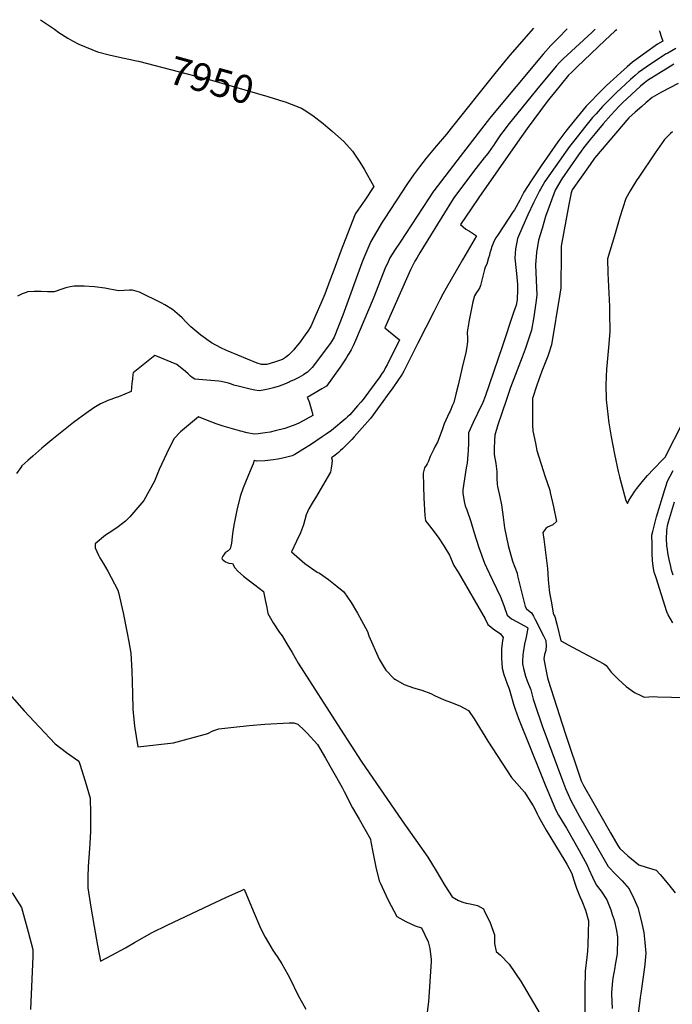
# Model space of a CAD drawing. Units: inches. Extents: x 2561420 to 2566869, y 1518946 to 1524622.
# Drawn here: x 2565333 to 2566001, y 1523312 to 1524320 of the extents above; entities that cross this region are included whole.
import ezdxf
from ezdxf.enums import TextEntityAlignment as Align

# ---------------------------------------------------------------- set-up
doc = ezdxf.new("R2010")
doc.units = ezdxf.units.IN
doc.header["$MEASUREMENT"] = 0
doc.layers.add('tile_2645_19_contour_10ft', color=144, linetype='Continuous')
doc.styles.add('Arial', font='arial.ttf')

msp = doc.modelspace()

# ---------------------------------------------------------------- linework, layer by layer
at = {"layer": 'tile_2645_19_contour_10ft'}
for points, elevation in [([(2565859.2, 1524311.2), (2565835, 1524283.5), (2565833.2, 1524281.4), (2565819.6, 1524265), (2565775, 1524208.9), (2565769.9, 1524202.9), (2565759.5, 1524190.4), (2565749.1, 1524178), (2565742.4, 1524169.3), (2565736.3, 1524161.2), (2565730.3, 1524152.2), (2565706.3, 1524115.7), (2565704.3, 1524112.5), (2565692.5, 1524093), (2565685.4, 1524076.1), (2565683.3, 1524070.9), (2565663.9, 1524017.4), (2565655, 1523995), (2565654.1, 1523993.3), (2565651.3, 1523988.8), (2565632.5, 1523964), (2565627.7, 1523959.2), (2565626.1, 1523958.1), (2565623.6, 1523956.3), (2565619.1, 1523953.7), (2565616.1, 1523952.2), (2565614.3, 1523951.3), (2565610.2, 1523949.4), (2565609, 1523948.9), (2565604.3, 1523946.9), (2565598.8, 1523944.9), (2565593.2, 1523943.2), (2565587.6, 1523941.6), (2565584.3, 1523941), (2565582.3, 1523940.7), (2565578.4, 1523940.1), (2565574.1, 1523940.6), (2565569, 1523941.7), (2565557, 1523944.7), (2565552.5, 1523945.8), (2565549.9, 1523946.8), (2565547, 1523947.8), (2565539.6, 1523949.7), (2565537.2, 1523949.9), (2565512.6, 1523952.1), (2565509.7, 1523953.6), (2565508, 1523955), (2565505.6, 1523957.4), (2565503.1, 1523959.7), (2565494.3, 1523967.1), (2565472.7, 1523976), (2565471.7, 1523976.3), (2565449.3, 1523958.5), (2565449.1, 1523957.1), (2565448.6, 1523952.3), (2565448.1, 1523947.5), (2565447.3, 1523939.2), (2565434.5, 1523933.8), (2565431.1, 1523932.7), (2565426.5, 1523931.2), (2565423.6, 1523930.1), (2565421.6, 1523929.2), (2565416, 1523926.7), (2565412.5, 1523924.5), (2565409.2, 1523922.5), (2565401.1, 1523916.9), (2565393.4, 1523911.3), (2565388.4, 1523907.5), (2565366.2, 1523889.7), (2565355.9, 1523881.2), (2565346.7, 1523873.3), (2565341.8, 1523868.7), (2565335.7, 1523863.1), (2565334.6, 1523861.7), (2565330.1, 1523855.4)], 7940), ([(2565354.8, 1524319.9), (2565359.8, 1524316.4), (2565368.9, 1524310.1), (2565373.4, 1524306.9), (2565382.7, 1524301), (2565387.4, 1524298.2), (2565394, 1524294.8), (2565412.9, 1524287.1), (2565425, 1524284), (2565432.4, 1524282.4), (2565452.8, 1524277.9), (2565455, 1524277.3)], 7950), ([(2565893.6, 1524310.6), (2565884.6, 1524301.5), (2565876.8, 1524293.5), (2565868.8, 1524284.5), (2565815.5, 1524220.6), (2565811.7, 1524215.7), (2565784, 1524179.8), (2565757, 1524144.7), (2565756.9, 1524144.5), (2565751.6, 1524136.6), (2565722.6, 1524092.3), (2565717.7, 1524084.7), (2565712.2, 1524076.1), (2565709.6, 1524070.4), (2565707.8, 1524066.6), (2565695.1, 1524034.1), (2565677, 1523991.4), (2565674.4, 1523986), (2565672.5, 1523982.1), (2565670.3, 1523978.4), (2565669.2, 1523976.4), (2565667.4, 1523973.5), (2565661.2, 1523964.4), (2565647.3, 1523944.9), (2565644.9, 1523943.4), (2565642.5, 1523942), (2565635.7, 1523938), (2565627.6, 1523933.3), (2565627.7, 1523932.7), (2565629.4, 1523928.6), (2565630.9, 1523924), (2565632.1, 1523919.3), (2565633.3, 1523914.6), (2565619.6, 1523907.3), (2565615.8, 1523905.6), (2565613, 1523904.5), (2565604.6, 1523901.4), (2565594.8, 1523899.1), (2565589.5, 1523897.8), (2565584.4, 1523896.9), (2565577.4, 1523896), (2565573.4, 1523895.5), (2565566, 1523897.1), (2565558.2, 1523899), (2565541.6, 1523903.8), (2565534.5, 1523906.1), (2565530.1, 1523907.8), (2565527.3, 1523908.8), (2565516.3, 1523913.3), (2565497.8, 1523897.9), (2565491, 1523891), (2565483.5, 1523875.4), (2565476.2, 1523859.5), (2565471.2, 1523847.5), (2565460.2, 1523827.6), (2565454.2, 1523820.5), (2565446.1, 1523811.2), (2565441.5, 1523806.5), (2565434.1, 1523800.8), (2565426.6, 1523795.8), (2565421.1, 1523792.1), (2565410.6, 1523783.5), (2565410.5, 1523781.1), (2565410.6, 1523779.3), (2565414, 1523771.9), (2565415.4, 1523769), (2565418.7, 1523763.6), (2565423.5, 1523755.4), (2565433.8, 1523735.9), (2565434.3, 1523733.7), (2565439.2, 1523712.8), (2565443.4, 1523692), (2565444.9, 1523683.2), (2565446.9, 1523671.4), (2565448.1, 1523653.3), (2565448.7, 1523630.2), (2565449, 1523614.1), (2565450.8, 1523596.9), (2565454.3, 1523575.7), (2565490.7, 1523579.8), (2565525.7, 1523589.4), (2565530.9, 1523592), (2565537, 1523594), (2565552.6, 1523595.8), (2565568.2, 1523597.6), (2565584.1, 1523598.8), (2565609.1, 1523600.1), (2565611.6, 1523600.1), (2565613.7, 1523600.1), (2565617.8, 1523598.9), (2565624.9, 1523592.4), (2565627.5, 1523589.6), (2565638, 1523578.1), (2565646.1, 1523564.1), (2565661.8, 1523536.5), (2565663.6, 1523533.3), (2565665.5, 1523529.9), (2565674, 1523513.3), (2565680.7, 1523501.6), (2565686.6, 1523491.4), (2565692.4, 1523481.1), (2565692.8, 1523478.3), (2565694.9, 1523466.2), (2565697.9, 1523452.3), (2565701.3, 1523438.3), (2565702.1, 1523436.4), (2565710.2, 1523418.6), (2565719.1, 1523401.9), (2565728.5, 1523396.7), (2565738, 1523392.4), (2565744.6, 1523390.2), (2565751.4, 1523376.1), (2565752.9, 1523369.3), (2565754.4, 1523357.9), (2565754.4, 1523355.8), (2565751.6, 1523314.5), (2565749.9, 1523301.4)], 7930), ([(2565922.2, 1524310.1), (2565918.7, 1524306.8), (2565889.4, 1524279.7), (2565885.7, 1524276), (2565882.4, 1524272.3), (2565862, 1524248.1), (2565832.8, 1524212), (2565829, 1524207), (2565825.3, 1524201.9), (2565819.9, 1524193.9), (2565818.2, 1524191.3), (2565816, 1524188.3), (2565812.2, 1524183.1), (2565808.7, 1524178.6), (2565800, 1524167.5), (2565780.3, 1524141.2), (2565777.7, 1524137.4), (2565775.1, 1524133.7), (2565746.6, 1524087.5), (2565742.7, 1524081.3), (2565739.9, 1524076.6), (2565737.7, 1524072.6), (2565735.2, 1524067.9), (2565733.2, 1524063.9), (2565731.8, 1524060.9), (2565706.9, 1524004.4), (2565714.5, 1523998.4), (2565718.3, 1523995.3), (2565722.1, 1523992.3), (2565709.2, 1523966.7), (2565707.8, 1523964), (2565705.8, 1523960.3), (2565703.9, 1523957.6), (2565701.7, 1523954.5), (2565690.2, 1523938.6), (2565687.6, 1523935), (2565684.7, 1523931.1), (2565682.4, 1523928.4), (2565679.1, 1523924.5), (2565671, 1523915.3), (2565668.9, 1523913.4), (2565666.9, 1523911.6), (2565652.3, 1523899.5), (2565647.1, 1523895.7), (2565642.8, 1523892.8), (2565631, 1523884.9), (2565623.1, 1523879.9), (2565614.8, 1523874.9), (2565612.1, 1523873.6), (2565610.8, 1523873.2), (2565602.5, 1523871.1), (2565597.6, 1523870.2), (2565593.2, 1523869.4), (2565584.3, 1523868.4), (2565575.5, 1523867.9), (2565573.2, 1523868.7), (2565572.4, 1523865.2), (2565569.2, 1523858.2), (2565561.9, 1523840.6), (2565558.8, 1523831.7), (2565555.5, 1523818), (2565552.8, 1523804.2), (2565551.5, 1523796.4), (2565550.6, 1523790.5), (2565550.2, 1523784.1), (2565548.8, 1523778.2), (2565546.6, 1523776.1), (2565543.6, 1523774.2), (2565541.2, 1523770.8), (2565540.1, 1523768.6), (2565540.4, 1523767.6), (2565543.9, 1523764.9), (2565547.5, 1523763.7), (2565551, 1523763.4), (2565553.4, 1523759), (2565556.6, 1523755.3), (2565562.4, 1523750.4), (2565568.4, 1523745.6), (2565573.8, 1523741.5), (2565582.7, 1523734.7), (2565584.8, 1523724.4), (2565586.1, 1523718.2), (2565587.4, 1523712.1), (2565592.6, 1523702.7), (2565599.3, 1523692.7), (2565601.8, 1523689.1), (2565606.8, 1523681.2), (2565612.1, 1523672.1), (2565618.3, 1523661.4), (2565661.6, 1523593.7), (2565682.8, 1523560.9), (2565724.7, 1523499.7), (2565751.1, 1523462.7), (2565759.6, 1523448.6), (2565768.4, 1523433.8), (2565775.7, 1523421.9), (2565782.3, 1523418.4), (2565786.8, 1523416.6), (2565790.3, 1523415.6), (2565794.2, 1523414.8), (2565801.8, 1523413.3), (2565807.8, 1523409.8), (2565809.1, 1523407.2), (2565814.5, 1523396.5), (2565819.2, 1523383.2), (2565819.3, 1523379.7), (2565819.3, 1523374.3), (2565820.9, 1523366.1), (2565825.2, 1523362.2), (2565834.1, 1523353.2), (2565846.3, 1523335.1), (2565848.8, 1523330.8), (2565869.3, 1523296.1)], 7920), ([(2565944.3, 1524309.7), (2565942.8, 1524308.4), (2565931.9, 1524298.5), (2565903.8, 1524271.7), (2565898, 1524266), (2565895, 1524263.1), (2565880.5, 1524245.5), (2565875.7, 1524239.6), (2565872.9, 1524236.1), (2565852.7, 1524208.7), (2565842.7, 1524194.7), (2565803.1, 1524137.8), (2565795.4, 1524126.4), (2565784.4, 1524110.1), (2565789.9, 1524105.5), (2565793.6, 1524103.3), (2565796.5, 1524101.4), (2565800.7, 1524098.6), (2565786.5, 1524074.2), (2565769.8, 1524045.1), (2565766.7, 1524039.5), (2565763.3, 1524033.1), (2565757, 1524020.8), (2565740.7, 1523988.9), (2565726.3, 1523960.1), (2565724.7, 1523957.2), (2565723.5, 1523955), (2565721, 1523951.5), (2565714.4, 1523942.2), (2565712, 1523938.9), (2565692.2, 1523911.7), (2565691.8, 1523911.3), (2565675.6, 1523892.9), (2565673.2, 1523890.3), (2565663.8, 1523880.7), (2565661.6, 1523878.8), (2565659.4, 1523876.9), (2565656.1, 1523874.1), (2565652.3, 1523871.5), (2565653, 1523868.9), (2565652.8, 1523865.4), (2565652.2, 1523860.7), (2565651.2, 1523856.7), (2565648.1, 1523850.8), (2565637, 1523832.3), (2565632.5, 1523824.9), (2565629.2, 1523819.3), (2565626.5, 1523813.1), (2565623.9, 1523803), (2565620.5, 1523794.8), (2565616.5, 1523786), (2565611.4, 1523775.3), (2565625.2, 1523763.3), (2565637.8, 1523754.5), (2565640.2, 1523753.2), (2565649.2, 1523746.9), (2565657.7, 1523740.2), (2565665.1, 1523734.1), (2565672.4, 1523723.5), (2565679, 1523712.4), (2565685.3, 1523701), (2565689.3, 1523693.5), (2565690.7, 1523689.2), (2565701.2, 1523665.2), (2565705.2, 1523658.4), (2565708.1, 1523654.2), (2565716.2, 1523645.7), (2565717.8, 1523644.4), (2565726.7, 1523639.3), (2565736.4, 1523636.1), (2565744.8, 1523633.7), (2565754.1, 1523630.2), (2565757.8, 1523628.1), (2565767.8, 1523623.7), (2565774.2, 1523621.4), (2565783.7, 1523617.6), (2565792.6, 1523612.8), (2565798.2, 1523604.1), (2565809.3, 1523586.5), (2565812.3, 1523581.5), (2565836.6, 1523544.1), (2565839.2, 1523541.2), (2565849.9, 1523529.1), (2565856.5, 1523518.8), (2565858.7, 1523515.2), (2565860.8, 1523511.5), (2565862.9, 1523507.1), (2565864.1, 1523504.2), (2565872, 1523490.3), (2565891.1, 1523458.9), (2565893.2, 1523455.4), (2565898.2, 1523446.1), (2565900.1, 1523440.1), (2565903.2, 1523431.1), (2565906.4, 1523422.3), (2565908.4, 1523417.9), (2565912.4, 1523408.4), (2565915.4, 1523397.4), (2565915.1, 1523385.3), (2565914.7, 1523373.3), (2565914.4, 1523366.5), (2565913.6, 1523360.3), (2565911.9, 1523346), (2565911.6, 1523327.3), (2565911.5, 1523321), (2565911.6, 1523304.5)], 7910), ([(2565987.8, 1524308.9), (2565988.2, 1524307.6), (2565989.4, 1524303.7), (2565991.3, 1524298.1), (2565986.1, 1524294.9), (2565972.7, 1524285.2), (2565960.5, 1524276.5), (2565955, 1524271.6), (2565948.4, 1524265.7), (2565937.1, 1524255.5), (2565933.7, 1524252.5), (2565929.7, 1524248.5), (2565912.8, 1524231.4), (2565900.8, 1524216.5), (2565892.3, 1524205.7), (2565884, 1524195), (2565866.8, 1524170.3), (2565856.6, 1524154.8), (2565849.1, 1524143.2), (2565845, 1524135.3), (2565839.5, 1524125.4), (2565838.2, 1524123.5), (2565822.9, 1524100), (2565820.7, 1524096.5), (2565818.9, 1524093.4), (2565817.4, 1524090.3), (2565816.5, 1524087.7), (2565815.3, 1524084.1), (2565814.5, 1524081.4), (2565813.9, 1524078.8), (2565813.2, 1524076), (2565811.4, 1524069.7), (2565809.5, 1524066.5), (2565808.8, 1524064.1), (2565807.6, 1524058.6), (2565806, 1524051.8), (2565804.7, 1524047.9), (2565804, 1524045.8), (2565802.4, 1524043), (2565800.9, 1524040.8), (2565798.8, 1524037.2), (2565796.9, 1524031), (2565792.9, 1524010.7), (2565792.4, 1524007.9), (2565791.6, 1524002.3), (2565791.3, 1523999.5), (2565791.5, 1523994.4), (2565791.4, 1523990.1), (2565791.2, 1523987.8), (2565790.9, 1523985.2), (2565789.7, 1523979.3), (2565786.2, 1523963.8), (2565782, 1523945.7), (2565779.7, 1523936.6), (2565777.5, 1523928.1), (2565776.3, 1523925.3), (2565773.7, 1523919.3), (2565772.8, 1523917.5), (2565767.5, 1523906.1), (2565765.8, 1523901.1), (2565762.7, 1523892), (2565760.7, 1523887.6), (2565758.5, 1523883.2), (2565757, 1523880.4), (2565753.3, 1523872.9), (2565751.5, 1523867.9), (2565750.2, 1523865.4), (2565749.2, 1523863.6), (2565747.7, 1523861.1), (2565746.9, 1523858.3), (2565746.3, 1523855.7), (2565746.5, 1523842.9), (2565746.8, 1523830.2), (2565747.2, 1523824.3), (2565747.5, 1523818.3), (2565747.9, 1523812.4), (2565748.6, 1523807), (2565750.3, 1523805), (2565755.2, 1523798.9), (2565761.4, 1523790.2), (2565767.3, 1523781.2), (2565773, 1523771.8), (2565777.6, 1523761.2), (2565781.9, 1523754.4), (2565809.7, 1523706.7), (2565812.5, 1523700.9), (2565815.5, 1523698.3), (2565817.9, 1523696.4), (2565825.4, 1523691.2), (2565828, 1523687.6), (2565827.4, 1523684.5), (2565826.3, 1523676), (2565826.2, 1523670.5), (2565826.2, 1523666.5), (2565827, 1523656.1), (2565828.8, 1523649.6), (2565830.4, 1523644.7), (2565832.2, 1523640.2), (2565834.1, 1523634.9), (2565835.5, 1523630.2), (2565838.7, 1523619.3), (2565840.3, 1523614.1), (2565843.7, 1523604.6), (2565867, 1523546.8), (2565868.9, 1523541.9), (2565871.1, 1523536.7), (2565881.9, 1523510.9), (2565884.7, 1523505.6), (2565891, 1523495), (2565892.7, 1523492.2), (2565905.7, 1523469.5), (2565914.1, 1523454.6), (2565915.7, 1523450.4), (2565919.4, 1523442.3), (2565923.3, 1523434.5), (2565928.4, 1523427.9), (2565934.2, 1523419), (2565938.1, 1523408.8), (2565939.7, 1523404), (2565941.5, 1523398.4), (2565944, 1523387.6), (2565944.9, 1523380.9), (2565945, 1523376.8), (2565944.8, 1523366.4), (2565944.6, 1523363.6), (2565942.8, 1523352.4), (2565942.3, 1523349.8), (2565940.3, 1523338.7), (2565939.9, 1523336), (2565939, 1523324.1), (2565939, 1523322.3), (2565939.6, 1523307.8)], 7900), ([(2566004.6, 1524290.5), (2565996.5, 1524285.8), (2565994.3, 1524284.6), (2565974.2, 1524271.3), (2565970.9, 1524269), (2565966.4, 1524265.8), (2565963, 1524262.8), (2565958.4, 1524258.8), (2565948.1, 1524249.2), (2565944.6, 1524246), (2565940.2, 1524241.8), (2565937.8, 1524239.4), (2565936, 1524237.6), (2565929.6, 1524230.9), (2565923.1, 1524223.7), (2565919.5, 1524219.7), (2565911.1, 1524209.5), (2565901.4, 1524197.1), (2565895.9, 1524190.1), (2565870.8, 1524154.4), (2565868.8, 1524151.1), (2565866.1, 1524146.5), (2565865.2, 1524144.8), (2565864.8, 1524144.2), (2565859, 1524132.3), (2565853.3, 1524120.3), (2565848, 1524108.5), (2565842.8, 1524095.8), (2565841.9, 1524092.2), (2565840.8, 1524085.4), (2565839.9, 1524075.7), (2565841.2, 1524063.2), (2565841.7, 1524060.2), (2565842.6, 1524048.8), (2565842.8, 1524043.9), (2565842.3, 1524033), (2565841.2, 1524027.8), (2565838.6, 1524020.1), (2565826.9, 1523985), (2565809.7, 1523934.3), (2565807.1, 1523928), (2565801.8, 1523916.9), (2565797.3, 1523907.5), (2565792.7, 1523897.1), (2565792.4, 1523891.9), (2565792.5, 1523886.7), (2565792.3, 1523879.1), (2565791.9, 1523874.9), (2565791.2, 1523865.9), (2565790.3, 1523861.1), (2565786.8, 1523838.6), (2565786.9, 1523835.2), (2565788.2, 1523826.8), (2565789, 1523822.3), (2565790.8, 1523818.2), (2565795, 1523806.4), (2565797.9, 1523795.8), (2565803.2, 1523779.6), (2565809, 1523763.5), (2565811, 1523759.2), (2565817, 1523746.3), (2565825.4, 1523729.1), (2565828.8, 1523720.2), (2565829.5, 1523718.2), (2565832.2, 1523710.3), (2565836.4, 1523706.6), (2565842.4, 1523703.6), (2565853, 1523697.6), (2565853.1, 1523697.4), (2565853.2, 1523697.2), (2565852.9, 1523695.2), (2565851.6, 1523688), (2565850, 1523680.8), (2565849.5, 1523678.3), (2565848.4, 1523672.6), (2565848.1, 1523669), (2565847.8, 1523663.8), (2565847.9, 1523660.7), (2565848.8, 1523655.9), (2565851, 1523648), (2565852.7, 1523643.3), (2565856.3, 1523633.8), (2565857.4, 1523629.7), (2565858.9, 1523624.5), (2565860.3, 1523619.3), (2565867.9, 1523597), (2565888.6, 1523541.3), (2565891.9, 1523533), (2565894.5, 1523526.8), (2565897.4, 1523520.8), (2565906.3, 1523504.3), (2565920.4, 1523479.3), (2565935.5, 1523453.2), (2565943.3, 1523444.9), (2565949.8, 1523438.3), (2565957.1, 1523430.1), (2565961.9, 1523420.4), (2565965.7, 1523411.1), (2565969.3, 1523398), (2565972.1, 1523385.6), (2565973.1, 1523375.4), (2565974.1, 1523364.5), (2565972.9, 1523353), (2565972.6, 1523350.2), (2565968.8, 1523323), (2565968.2, 1523319), (2565966.1, 1523302.2)], 7890), ([(2565455, 1524277.3), (2565487.5, 1524269), (2565529.7, 1524257.9), (2565587.1, 1524241.3), (2565603.7, 1524236.3)], 7950), ([(2566002.6, 1524274.3), (2565998.8, 1524272), (2565975.8, 1524257.7), (2565972.2, 1524255.1), (2565968.5, 1524252), (2565950.3, 1524234.9), (2565946.7, 1524231.3), (2565942.5, 1524226.9), (2565938.1, 1524222.2), (2565930.5, 1524213.2), (2565922.2, 1524203.5), (2565917.2, 1524197.3), (2565910.4, 1524188.6), (2565907.8, 1524185.2), (2565905.2, 1524181.5), (2565888.1, 1524156.9), (2565881.2, 1524145.3), (2565876, 1524131.5), (2565871.5, 1524118.3), (2565867.8, 1524106.3), (2565864.2, 1524094.2), (2565862.2, 1524081.6), (2565861, 1524069), (2565861.9, 1524053.4), (2565862.4, 1524037.8), (2565861.4, 1524030), (2565859.4, 1524015.7), (2565857, 1524002.1), (2565850.7, 1523982.8), (2565847.6, 1523974.6), (2565835.5, 1523943.4), (2565831.1, 1523930.2), (2565822.6, 1523905.1), (2565819.6, 1523894.6), (2565819.3, 1523889.4), (2565818.9, 1523880.6), (2565818.9, 1523874.9), (2565820.4, 1523865.6), (2565821.4, 1523857.3), (2565821.6, 1523850.7), (2565822, 1523844.2), (2565822.2, 1523842), (2565824.5, 1523831.6), (2565826.3, 1523823.3), (2565828.1, 1523810.8), (2565829.4, 1523799.9), (2565833.3, 1523781.8), (2565837.7, 1523765.5), (2565842.2, 1523753.3), (2565842.7, 1523750.6), (2565850.4, 1523719.1), (2565852, 1523716.9), (2565853.9, 1523715), (2565857.1, 1523712.8), (2565859.1, 1523709.5), (2565860.9, 1523706.1), (2565869.4, 1523689.3), (2565871.6, 1523684.4), (2565871.8, 1523683.3), (2565871.9, 1523679.4), (2565871.7, 1523674.2), (2565870.5, 1523670.2), (2565869.8, 1523665.6), (2565871.4, 1523656.4), (2565873.3, 1523646.1), (2565874, 1523644), (2565891.6, 1523589.6), (2565908, 1523540.7), (2565910.1, 1523536.1), (2565919.3, 1523519.9), (2565937.8, 1523487.5), (2565945.2, 1523474.7), (2565947.3, 1523471.4), (2565955.7, 1523464.1), (2565966.7, 1523454.8), (2565974.2, 1523452.6), (2565984.7, 1523449.3), (2565988.8, 1523444.9), (2565997.7, 1523434.3), (2566000, 1523431.4), (2566003.9, 1523426.2)], 7880), ([(2566007.1, 1524254.6), (2565990.1, 1524245.7), (2565980.5, 1524240.4), (2565974, 1524234.7), (2565969.8, 1524231), (2565963.2, 1524225.2), (2565956.7, 1524219.3), (2565921.6, 1524178.1), (2565916.9, 1524171.6), (2565898.7, 1524145.9), (2565897.7, 1524142.7), (2565895.4, 1524130.9), (2565887.4, 1524088.1), (2565887.3, 1524074.5), (2565887.3, 1524069.5), (2565887.1, 1524057.4), (2565886.9, 1524045.3), (2565885.9, 1524039), (2565877.5, 1523987.1), (2565874.5, 1523977.7), (2565873.8, 1523975.6), (2565867.7, 1523960.3), (2565862.5, 1523945.9), (2565858, 1523932.2), (2565858.2, 1523904.9), (2565858.4, 1523899), (2565861, 1523886.3), (2565862.6, 1523879), (2565868.9, 1523858.5), (2565870.8, 1523853), (2565875.7, 1523838.4), (2565876.3, 1523835.8), (2565879.5, 1523821.1), (2565882.6, 1523806.4), (2565878.7, 1523803), (2565873.4, 1523800.5), (2565871.8, 1523799), (2565868.6, 1523794.9), (2565869.7, 1523788.2), (2565873.3, 1523758.2), (2565873.9, 1523753.1), (2565874.1, 1523746.5), (2565875.2, 1523736.3), (2565875.6, 1523733.4), (2565877.4, 1523723), (2565879.3, 1523712.5), (2565880.2, 1523710.2), (2565881, 1523709.1), (2565883.3, 1523699.7), (2565886.9, 1523684.2), (2565898.9, 1523677.6), (2565930.9, 1523660.4), (2565933.4, 1523659), (2565938.5, 1523652.1), (2565945.7, 1523644.7), (2565954, 1523637.5), (2565962.3, 1523631.3), (2565969.7, 1523627.8), (2565972.4, 1523626.6), (2565981.9, 1523627.2), (2565985.9, 1523626.8), (2566014.6, 1523626.2)], 7870), ([(2565603.7, 1524236.3), (2565604.9, 1524235.9), (2565621.8, 1524229.4), (2565624.5, 1524227.7), (2565633.2, 1524221.9), (2565643.9, 1524213.6), (2565653.5, 1524205.6), (2565665, 1524195.3), (2565673.8, 1524185.2), (2565681.5, 1524174), (2565685.8, 1524167), (2565695.6, 1524149.1), (2565686.4, 1524135.3), (2565677.1, 1524121.4), (2565675.8, 1524119), (2565662.4, 1524084), (2565653.6, 1524060.9), (2565650.6, 1524052.9), (2565645.4, 1524038.9), (2565641.5, 1524029.5), (2565636.5, 1524017.7), (2565631.4, 1524005.9), (2565628.1, 1524001.1), (2565625.6, 1523997.5), (2565619.5, 1523989.2), (2565615.7, 1523984.3), (2565613.7, 1523982.1), (2565608.4, 1523976.6), (2565605.4, 1523974.2), (2565602.2, 1523972.2), (2565594.2, 1523969.4), (2565586.3, 1523966.8), (2565580.8, 1523967), (2565576.2, 1523968.2), (2565546.7, 1523980.5), (2565544.8, 1523981.3), (2565539.3, 1523984.1), (2565529.6, 1523989), (2565518.6, 1523996.9), (2565508.5, 1524005.4), (2565503.6, 1524010.3), (2565499.5, 1524014.6), (2565496.9, 1524017.2), (2565489.7, 1524023.4), (2565481.8, 1524028.1), (2565478.2, 1524030), (2565456.1, 1524041), (2565456, 1524041), (2565448.8, 1524042.9), (2565445.7, 1524042.9), (2565440.1, 1524042.6), (2565434.4, 1524042.3), (2565420.6, 1524045), (2565409.8, 1524046.3), (2565399.3, 1524047), (2565389, 1524047), (2565384.9, 1524046.6), (2565380.6, 1524045.4), (2565377.4, 1524044.3), (2565368.7, 1524041.3), (2565366.5, 1524041.3), (2565361.9, 1524041.4), (2565355.4, 1524041.8), (2565348.3, 1524041.8), (2565341.4, 1524041.2), (2565339.9, 1524040.8), (2565335.8, 1524039.4), (2565331.2, 1524037)], 7950), ([(2566001.2, 1524205), (2565999.4, 1524203.3), (2565993.1, 1524197.4), (2565983.7, 1524183.7), (2565966.1, 1524157.8), (2565964.9, 1524156.1), (2565957.9, 1524144.8), (2565953.4, 1524137), (2565947.5, 1524117.9), (2565941.8, 1524098.6), (2565934.9, 1524075), (2565935.1, 1524060.3), (2565936.7, 1524026.4), (2565937, 1524017.2), (2565937.3, 1524003.4), (2565937.1, 1524000.4), (2565935.9, 1523984.4), (2565934, 1523965.5), (2565933.9, 1523962.4), (2565933.2, 1523946.3), (2565933.3, 1523930.9), (2565935.4, 1523913), (2565935.8, 1523909.7), (2565936.2, 1523907.2), (2565938.6, 1523892.9), (2565942.1, 1523875.2), (2565945.8, 1523857.5), (2565947.1, 1523851.9), (2565948.3, 1523846.7), (2565953.7, 1523827.8), (2565955.3, 1523824.6), (2565956.7, 1523827.7), (2565962.7, 1523837.3), (2565964.8, 1523840.1), (2565967.4, 1523843.5), (2565970.2, 1523846.8), (2565975.8, 1523853.4), (2565981.7, 1523859.8), (2565984.9, 1523863), (2565988.8, 1523867), (2565993.9, 1523872.1), (2566031.3, 1523945.7)], 7860), ([(2566001.6, 1523702.4), (2565997, 1523710.7), (2565995.6, 1523713.7), (2565984.6, 1523748.6), (2565982.7, 1523754.5), (2565982, 1523758), (2565980.8, 1523766.1), (2565980.5, 1523774), (2565980.4, 1523783), (2565980.3, 1523792.1), (2565981.3, 1523796), (2565983.6, 1523805.6), (2565985.1, 1523810.9), (2565993.6, 1523839), (2565994.9, 1523843.1), (2565996, 1523846.7), (2566002, 1523858.5)], 7870), ([(2566002, 1523751.3), (2566000.3, 1523756.4), (2565999.5, 1523760.3), (2565997.9, 1523767.2), (2565996.5, 1523774.2), (2565996.1, 1523777.6), (2565995.5, 1523781.5), (2565995.2, 1523789.2), (2565995.4, 1523795.7), (2565995.5, 1523797.4), (2565995.6, 1523798), (2565995.7, 1523798.6), (2565996.3, 1523802), (2565997.2, 1523805.9), (2566003.2, 1523826.4)], 7880), ([(2565285.9, 1523671.6), (2565338, 1523612.4), (2565353.7, 1523595.6), (2565369.6, 1523578.8), (2565381.4, 1523569.8), (2565394, 1523561.1), (2565395, 1523557.9), (2565400.5, 1523540.4), (2565405.6, 1523523), (2565405.6, 1523520.9), (2565405.7, 1523509.3), (2565405.7, 1523488.8), (2565405.1, 1523476.9), (2565404.8, 1523471.7), (2565403.5, 1523453.2), (2565403.2, 1523442.4), (2565403.2, 1523431.2), (2565406.2, 1523411.4), (2565409.4, 1523391.7), (2565412.9, 1523372.2), (2565416.1, 1523356.3), (2565427.7, 1523362.3), (2565441.6, 1523369.8), (2565450.9, 1523375.2), (2565468.8, 1523385.5), (2565484.1, 1523393.2), (2565528.4, 1523414), (2565544.2, 1523421.3), (2565560.2, 1523428.5), (2565563.1, 1523429.8), (2565572.2, 1523407.8), (2565580.1, 1523389.2), (2565584.5, 1523380.8), (2565587.8, 1523375), (2565592.8, 1523366.9), (2565596.8, 1523360.9), (2565601.5, 1523353.6), (2565607.8, 1523342.5), (2565610, 1523338), (2565618.1, 1523321.7), (2565626.2, 1523307.2)], 7940), ([(2565325.6, 1523426.2), (2565335.3, 1523411.2), (2565342.1, 1523386.4), (2565346.9, 1523368.2), (2565346.8, 1523360.9), (2565344.3, 1523306.9)], 7950)]:
    msp.add_lwpolyline(points, dxfattribs=dict(at, elevation=elevation))

# ---------------------------------------------------------------- texts
at = {"color": 18, "style": 'Arial'}
msp.add_text('7950', height=28.8, rotation=-15.4245, dxfattribs=at).set_placement((2565529.7, 1524257.9), align=Align.MIDDLE_CENTER)

doc.saveas('drawing.dxf')
